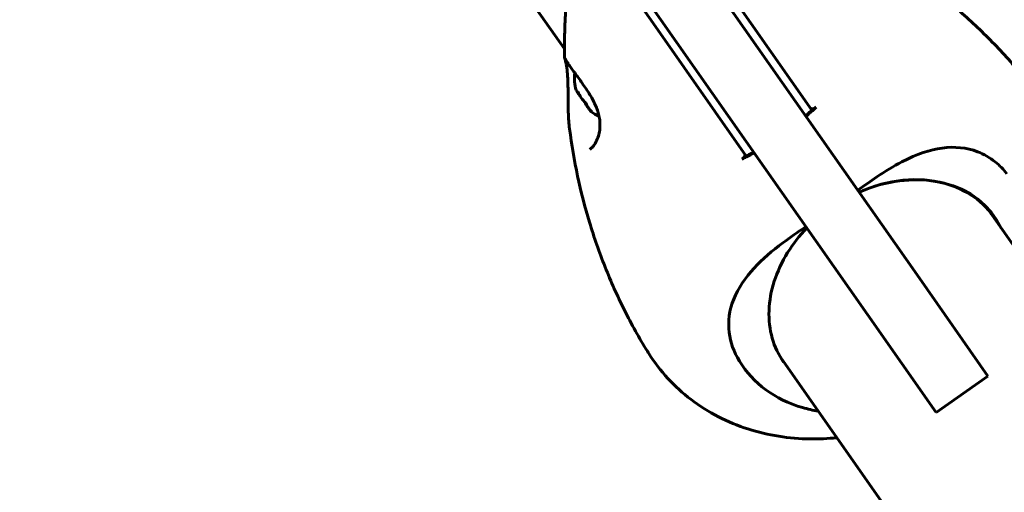
# Model space of a CAD drawing. Units: millimetres. Extents: x 10114 to 18386, y 3018 to 17083.
# Drawn here: x 12771 to 13003, y 16289 to 16401 of the extents above; entities that cross this region are included whole.
import ezdxf

# ---------------------------------------------------------------- set-up
doc = ezdxf.new("R2010")
doc.units = ezdxf.units.MM
doc.header["$LTSCALE"] = 70
doc.layers.add('Widoczne (ISO)', color=7, linetype='Continuous', lineweight=60)

msp = doc.modelspace()

# ---------------------------------------------------------------- linework, layer by layer
at = {"layer": 'Widoczne (ISO)'}
for p, q in [((12983.34, 16339.73), (12491.13, 17042.68)), ((12478.84, 17034.08), (12971.06, 16331.13)), ((12832.91, 16488.93), (12899.41, 16393.96)), ((12957.94, 16379.5), (12935.91, 16410.96)), ((12916.99, 16404.85), (12920.35, 16400.06)), ((12920.35, 16400.06), (12942.37, 16368.6)), ((13388.77, 15800.21), (12999.99, 16355.45)), ((12983.34, 16339.73), (12999.56, 16316.57)), ((12987.28, 16307.96), (12971.06, 16331.13)), ((12950.49, 16321.01), (13339.38, 15765.62)), ((12987.28, 16307.96), (12999.56, 16316.57))]:
    msp.add_line(p, q, dxfattribs=at)
for start, end in [(172.0778, 196.4875), (233.5125, 246.5496)]:
    msp.add_arc((12911.43, 16386.93), 9.67, start, end, dxfattribs=at)
for centre, major_axis, ratio, start_param, end_param in [((12909.75, 16389.33), (-7.53, -5.27), 0.211271, 6.212562, 6.472804), ((12910.28, 16388.58), (-7.53, -5.27), 0.740842, 6.178156, 6.353809), ((12910.91, 16387.68), (-7.53, -5.27), 0.952112, 6.093567, 6.472804), ((12911.96, 16386.18), (-7.53, -5.27), 0.952112, 6.178156, 6.353809), ((12912.59, 16385.28), (-7.53, -5.27), 0.740842, 6.093567, 6.472804), ((12913.11, 16384.53), (-7.53, -5.27), 0.211271, 6.178156, 6.472804), ((12976.21, 16336.84), (24.91, 17.44), 0.785022, 6.152086, 7.604789), ((12975.08, 16338.46), (24.74, 17.32), 0.785022, 6.225634, 6.246787), ((12973.22, 16341.11), (-31.67, -22.18), 0.785022, 6.236724, 6.844493), ((12975.08, 16338.46), (-24.74, -17.32), 0.785022, 0.032752, 0.057551)]:
    msp.add_ellipse(centre, major_axis=major_axis, ratio=ratio, start_param=start_param, end_param=end_param, dxfattribs=at)
for points, knots in [([(13009.33, 16385.66), (13007.02, 16388.57), (13004.59, 16391.38), (12999.48, 16396.79), (12996.8, 16399.38), (12991.22, 16404.35), (12988.32, 16406.72), (12982.31, 16411.21), (12979.21, 16413.34), (12972.81, 16417.34), (12969.51, 16419.22), (12966.14, 16420.96)], [4.7588501, 4.7588501, 4.7588501, 4.7588501, 4.8275539, 4.8275539, 4.8962577, 4.8962577, 4.9649615, 4.9649615, 5.0336653, 5.0336653, 5.1023691, 5.1023691, 5.1023691, 5.1023691]), ([(12899.42, 16391.99), (12899.41, 16393.3), (12899.41, 16394.62), (12899.44, 16397.25), (12899.48, 16398.57), (12899.58, 16401.21), (12899.65, 16402.53), (12899.82, 16405.17), (12899.93, 16406.5), (12900.17, 16409.15), (12900.3, 16410.47), (12900.46, 16411.8)], [5.2038693, 5.2038693, 5.2038693, 5.2038693, 5.2272807, 5.2272807, 5.2506921, 5.2506921, 5.2741035, 5.2741035, 5.2975149, 5.2975149, 5.3209264, 5.3209264, 5.3209264, 5.3209264]), ([(12900.61, 16375.08), (12900.53, 16375.67), (12900.47, 16376.28), (12900.37, 16377.61), (12900.34, 16378.33), (12900.29, 16379.8), (12900.28, 16380.56), (12900.27, 16382.07), (12900.26, 16382.82), (12900.25, 16384.28), (12900.24, 16384.99), (12900.21, 16386.3), (12900.18, 16386.9), (12900.12, 16387.95), (12900.08, 16388.41), (12900, 16389.21), (12899.95, 16389.57), (12899.85, 16390.19), (12899.8, 16390.46), (12899.7, 16390.92), (12899.66, 16391.12), (12899.57, 16391.45), (12899.53, 16391.58), (12899.48, 16391.72), (12899.47, 16391.76), (12899.45, 16391.81), (12899.45, 16391.82), (12899.44, 16391.86), (12899.44, 16391.87), (12899.43, 16391.89), (12899.43, 16391.91), (12899.43, 16391.94), (12899.42, 16391.96), (12899.42, 16391.99)], [-4.549225, -4.549225, -4.549225, -4.549225, -4.371537, -4.371537, -4.167739, -4.167739, -3.951093, -3.951093, -3.734446, -3.734446, -3.517799, -3.517799, -3.320479, -3.320479, -3.150074, -3.150074, -2.996311, -2.996311, -2.850274, -2.850274, -2.703306, -2.703306, -2.55132, -2.55132, -2.46704, -2.46704, -2.424899, -2.424899, -2.403829, -2.403829, -2.393294, -2.393294, -2.382759, -2.382759, -2.382759, -2.382759]), ([(12899.52, 16391.71), (12899.52, 16391.71), (12899.52, 16391.71), (12899.53, 16391.68), (12899.58, 16391.61), (12899.7, 16391.39), (12899.79, 16391.25), (12900.02, 16390.88), (12900.17, 16390.66), (12900.5, 16390.16), (12900.7, 16389.88), (12901.13, 16389.26), (12901.38, 16388.92), (12901.9, 16388.2), (12902.18, 16387.82), (12902.77, 16387.02), (12903.08, 16386.6), (12903.7, 16385.73), (12904.02, 16385.29), (12904.64, 16384.38), (12904.94, 16383.93), (12905.51, 16383.01), (12905.78, 16382.55), (12906.27, 16381.65), (12906.49, 16381.2), (12906.88, 16380.33), (12907.06, 16379.89), (12907.35, 16379.02), (12907.47, 16378.6), (12907.66, 16377.73), (12907.73, 16377.3), (12907.81, 16376.4), (12907.82, 16375.95), (12907.77, 16375.01), (12907.71, 16374.53), (12907.5, 16373.56), (12907.35, 16373.08), (12906.97, 16372.15), (12906.73, 16371.71), (12906.31, 16371.09), (12906.13, 16370.87), (12905.77, 16370.49), (12905.59, 16370.33), (12905.4, 16370.2)], [-2.295551, -2.295551, -2.295551, -2.295551, -2.277315, -2.277315, -2.130974, -2.130974, -1.973502, -1.973502, -1.808979, -1.808979, -1.643098, -1.643098, -1.476945, -1.476945, -1.311333, -1.311333, -1.144474, -1.144474, -0.980747, -0.980747, -0.820238, -0.820238, -0.666139, -0.666139, -0.518759, -0.518759, -0.374777, -0.374777, -0.230591, -0.230591, -0.077656, -0.077656, 0.090898, 0.090898, 0.282991, 0.282991, 0.502467, 0.502467, 0.742442, 0.742442, 0.896219, 0.896219, 1.049996, 1.049996, 1.049996, 1.049996]), ([(12956.43, 16378.17), (12956.55, 16378.28), (12956.68, 16378.39), (12957.18, 16378.84), (12957.56, 16379.17), (12957.94, 16379.5)], [0.1024049, 0.1024049, 0.1024049, 0.1024049, 0.1531841, 0.1531841, 0.3055229, 0.3055229, 0.3055229, 0.3055229]), ([(12957.6, 16379.99), (12957.63, 16379.93), (12957.69, 16379.89), (12957.82, 16379.82), (12957.89, 16379.8), (12958.08, 16379.79), (12958.19, 16379.8), (12958.42, 16379.86), (12958.53, 16379.91), (12958.75, 16380.04), (12958.86, 16380.12), (12958.95, 16380.21)], [-0.1818329, -0.1818329, -0.1818329, -0.1818329, -0.1492948, -0.1492948, -0.1167981, -0.1167981, -0.0777862, -0.0777862, -0.0389076, -0.0389076, 0, 0, 0, 0]), ([(12919.01, 16322.42), (12917.07, 16325.58), (12915.26, 16328.83), (12911.92, 16335.48), (12910.4, 16338.89), (12907.64, 16345.83), (12906.41, 16349.36), (12904.24, 16356.54), (12903.3, 16360.19), (12901.73, 16367.57), (12901.09, 16371.31), (12900.61, 16375.08)], [4.7588501, 4.7588501, 4.7588501, 4.7588501, 4.8275539, 4.8275539, 4.8962577, 4.8962577, 4.9649615, 4.9649615, 5.0336653, 5.0336653, 5.1023691, 5.1023691, 5.1023691, 5.1023691]), ([(12942.37, 16368.6), (12942.81, 16368.84), (12943.26, 16369.09), (12943.84, 16369.41), (12943.99, 16369.49), (12944.14, 16369.57)], [0.0013915, 0.0013915, 0.0013915, 0.0013915, 0.1537298, 0.1537298, 0.2045095, 0.2045095, 0.2045095, 0.2045095]), ([(12968.79, 16360.52), (12970.3, 16361.6), (12971.78, 16362.67), (12975.25, 16365.01), (12977.22, 16366.23), (12982.71, 16369.09), (12985.86, 16370.13), (12991.7, 16370.92), (12994.51, 16370.64), (12998.58, 16369.08), (12999.98, 16368.26), (13002.28, 16366.42), (13003.21, 16365.48), (13004.05, 16364.42)], [0.760481, 0.760481, 0.760481, 0.760481, 1.335665, 1.335665, 2.108644, 2.108644, 3.44936, 3.44936, 4.840595, 4.840595, 5.656639, 5.656639, 6.296646, 6.296646, 6.296646, 6.296646]), ([(12941.36, 16367.89), (12941.46, 16367.94), (12941.55, 16368), (12941.72, 16368.13), (12941.79, 16368.2), (12941.94, 16368.37), (12942, 16368.47), (12942.09, 16368.67), (12942.11, 16368.76), (12942.1, 16368.94), (12942.08, 16369.02), (12942.03, 16369.09)], [-0.1818659, -0.1818659, -0.1818659, -0.1818659, -0.1498572, -0.1498572, -0.117853, -0.117853, -0.078763, -0.078763, -0.0394523, -0.0394523, 0, 0, 0, 0]), ([(12969.1, 16360.08), (12969.68, 16360.33), (12970.27, 16360.57), (12973.78, 16361.9), (12976.78, 16362.6), (12982.65, 16363.14), (12985.52, 16362.99), (12990.85, 16361.83), (12993.31, 16360.84), (12997.58, 16358.11), (12999.4, 16356.38), (13000.81, 16354.37)], [6.533286, 6.533286, 6.533286, 6.533286, 6.597345, 6.597345, 6.911504, 6.911504, 7.225663, 7.225663, 7.539822, 7.539822, 7.853982, 7.853982, 7.853982, 7.853982]), ([(12940.78, 16320.12), (12939.46, 16322.25), (12938.64, 16324.53), (12938.03, 16329.5), (12938.4, 16332.15), (12940.46, 16337.33), (12942.1, 16339.77), (12946.22, 16344.24), (12948.51, 16346.19), (12952.79, 16349.37), (12954.56, 16350.6), (12956.36, 16351.82)], [0.155968, 0.155968, 0.155968, 0.155968, 1.115261, 1.115261, 2.198537, 2.198537, 3.266815, 3.266815, 4.24236, 4.24236, 4.896886, 4.896886, 4.896886, 4.896886]), ([(12956.71, 16351.61), (12954.98, 16349.8), (12953.46, 16347.83), (12950.83, 16343.58), (12949.77, 16341.29), (12948.28, 16336.67), (12947.87, 16334.34), (12947.71, 16329.82), (12947.96, 16327.62), (12949.12, 16323.5), (12950.03, 16321.58), (12951.23, 16319.87)], [0.250101, 0.250101, 0.250101, 0.250101, 0.501397, 0.501397, 0.768747, 0.768747, 1.036097, 1.036097, 1.303446, 1.303446, 1.570796, 1.570796, 1.570796, 1.570796]), ([(12956.5, 16351.92), (12956.45, 16351.89), (12956.4, 16351.85), (12956.36, 16351.82), (12956.36, 16351.82), (12956.36, 16351.82)], [-0.57875979, -0.57875979, -0.57875979, -0.57875979, -0.54304041, -0.54304041, -0.54280722, -0.54280722, -0.54280722, -0.54280722]), ([(12963.82, 16301.97), (12961.73, 16301.76), (12959.62, 16301.66), (12952.56, 16301.75), (12947.58, 16302.51), (12938.01, 16305.59), (12933.41, 16307.92), (12925.42, 16314.01), (12922, 16317.71), (12919.23, 16322.07), (12919.12, 16322.24), (12919.01, 16322.42)], [3.7597848, 3.7597848, 3.7597848, 3.7597848, 3.8837706, 3.8837706, 4.1754637, 4.1754637, 4.4671569, 4.4671569, 4.7472887, 4.7472887, 4.7588501, 4.7588501, 4.7588501, 4.7588501])]:
    msp.add_open_spline(points, degree=3, knots=knots, dxfattribs=at)
for points in [[(12956.57, 16377.97), (12957.07, 16378.42), (12957.56, 16378.88), (12958.05, 16379.35)], [(12958.05, 16379.35), (12958.35, 16379.63), (12958.65, 16379.92), (12958.95, 16380.21)], [(12941.36, 16367.89), (12941.74, 16368.08), (12942.11, 16368.26), (12942.48, 16368.45)], [(12942.48, 16368.45), (12943.08, 16368.75), (12943.68, 16369.05), (12944.28, 16369.36)], [(12959.44, 16308.23), (12958.18, 16308.45), (12956.92, 16308.75), (12955.68, 16309.11)]]:
    msp.add_open_spline(points, degree=3, dxfattribs=at)

doc.saveas('drawing.dxf')
